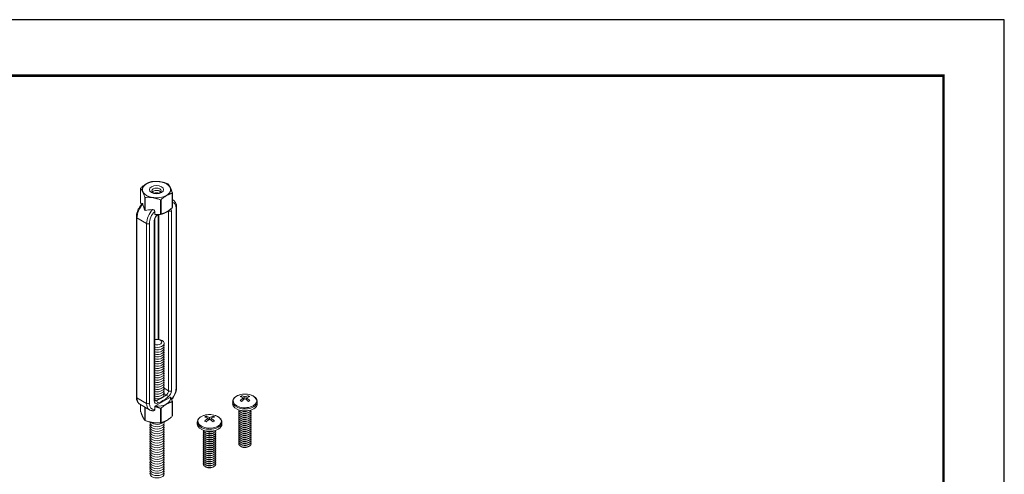
# Model space of a CAD drawing. Units: inches. Extents: x 3 to 195, y 3 to 12.
# Drawn here: x 59 to 65, y 9 to 12 of the extents above; entities that cross this region are included whole.
import ezdxf

# ---------------------------------------------------------------- set-up
doc = ezdxf.new("R2010")
doc.units = ezdxf.units.IN
doc.header["$MEASUREMENT"] = 0
doc.layers.get('0').update_dxf_attribs({"linetype": 'CONTINUOUS'})
doc.layers.get('Defpoints').update_dxf_attribs({"color": 9, "linetype": 'CONTINUOUS'})
doc.layers.add('DETAIL', color=1, linetype='CONTINUOUS')

# ---------------------------------------------------------------- blocks, each defined once
blk = doc.blocks.new('WEB00479')
at = {"layer": 'DETAIL', "linetype": 'Continuous', "lineweight": 0, "extrusion": (1.66533e-16, 0.816497, 0.57735)}
for p, q in [((5.0836, 5.9208), (5.0836, 5.828)), ((5.1097, 5.7806), (5.1097, 5.8646)), ((5.1123, 5.8631), (5.1123, 5.7791)), ((5.2098, 5.7551), (5.2098, 5.848)), ((5.2134, 5.8485), (5.2134, 5.7557)), ((5.2847, 5.7969), (5.2847, 5.8897)), ((5.2857, 5.8918), (5.2857, 5.7989)), ((5.2906, 5.8462), (5.2857, 5.8491)), ((5.3093, 5.7944), (5.3093, 4.6463)), ((5.3131, 4.6515), (5.3131, 5.7996)), ((5.0562, 5.7375), (5.0562, 4.5894)), ((5.06, 4.5842), (5.06, 5.7323)), ((5.1218, 5.6966), (5.06, 5.7323)), ((5.1732, 4.5708), (5.1732, 5.7189)), ((5.1733, 5.755), (5.1733, 5.7742)), ((5.1961, 4.9575), (5.1961, 5.7544)), ((5.1998, 4.957), (5.1998, 5.7545)), ((5.2617, 5.7773), (5.261, 5.7777)), ((5.2617, 5.7773), (5.2617, 4.6292)), ((5.2797, 4.6292), (5.2797, 5.7773)), ((5.1218, 5.6966), (5.1218, 4.5485)), ((5.1398, 4.5485), (5.1398, 5.6966)), ((5.1694, 5.7137), (5.1694, 4.5656)), ((5.1749, 4.5304), (5.2743, 4.5878)), ((5.2474, 4.6024), (5.2326, 4.611)), ((5.2617, 4.6292), (5.2337, 4.6454)), ((5.1218, 4.5485), (5.06, 4.5842)), ((5.1405, 4.5071), (5.0787, 4.5428)), ((5.0836, 4.4972), (5.0836, 4.5399)), ((5.1097, 4.5249), (5.1097, 4.441)), ((5.1123, 4.4394), (5.1123, 4.5234)), ((5.1837, 4.5656), (5.1732, 4.5716)), ((5.1733, 4.5094), (5.1733, 4.5286)), ((5.2847, 4.559), (5.2847, 4.4661)), ((5.2857, 4.4682), (5.2857, 4.561)), ((5.2098, 4.5172), (5.2098, 4.4244)), ((5.2134, 4.4249), (5.2134, 4.5178))]:
    blk.add_line(p, q, dxfattribs=at)
at = {"layer": 'DETAIL', "linetype": 'Continuous', "lineweight": 0, "extrusion": (2.77556e-16, 0.816497, 0.57735)}
for p, q in [((5.727, 4.5973), (5.727, 4.5892)), ((5.7491, 4.5891), (5.7491, 4.5783)), ((5.7712, 4.5892), (5.7712, 4.5973)), ((5.6706, 4.5461), (5.6706, 4.5585)), ((5.7398, 4.5718), (5.7398, 4.5837)), ((5.7584, 4.5718), (5.7584, 4.5837)), ((5.8277, 4.5461), (5.8277, 4.5585)), ((5.5013, 4.4669), (5.5013, 4.4589)), ((5.5454, 4.4589), (5.5454, 4.4669)), ((5.724, 4.4902), (5.7179, 4.4945)), ((5.724, 4.4775), (5.7179, 4.4818)), ((5.724, 4.4647), (5.7179, 4.4691)), ((5.724, 4.5029), (5.7235, 4.5033)), ((5.7742, 4.5029), (5.7748, 4.5033)), ((5.7742, 4.4902), (5.7803, 4.4945)), ((5.7742, 4.4775), (5.7803, 4.4818)), ((5.7742, 4.4647), (5.7803, 4.4691)), ((5.4448, 4.4158), (5.4448, 4.4282)), ((5.514, 4.4415), (5.514, 4.4533)), ((5.5233, 4.4587), (5.5233, 4.448)), ((5.5326, 4.4415), (5.5326, 4.4533)), ((5.6019, 4.4158), (5.6019, 4.4282)), ((5.724, 4.452), (5.7179, 4.4564)), ((5.724, 4.4393), (5.7179, 4.4436)), ((5.724, 4.4266), (5.7179, 4.4309)), ((5.724, 4.4138), (5.7179, 4.4182)), ((5.724, 4.4011), (5.7179, 4.4055)), ((5.7742, 4.452), (5.7803, 4.4564)), ((5.7742, 4.4393), (5.7803, 4.4436)), ((5.7742, 4.4266), (5.7803, 4.4309)), ((5.7742, 4.4138), (5.7803, 4.4182)), ((5.7742, 4.4011), (5.7803, 4.4055)), ((5.4982, 4.3598), (5.4921, 4.3642)), ((5.4982, 4.3471), (5.4921, 4.3515)), ((5.4982, 4.3344), (5.4921, 4.3387)), ((5.4982, 4.3726), (5.4977, 4.3729)), ((5.5485, 4.3726), (5.549, 4.3729)), ((5.5485, 4.3598), (5.5545, 4.3642)), ((5.5485, 4.3471), (5.5545, 4.3515)), ((5.5485, 4.3344), (5.5545, 4.3387)), ((5.724, 4.3884), (5.7179, 4.3927)), ((5.724, 4.3756), (5.7179, 4.38)), ((5.724, 4.3629), (5.7179, 4.3673)), ((5.724, 4.3502), (5.7179, 4.3546)), ((5.724, 4.3375), (5.7179, 4.3418)), ((5.7742, 4.3884), (5.7803, 4.3927)), ((5.7742, 4.3756), (5.7803, 4.38)), ((5.7742, 4.3629), (5.7803, 4.3673)), ((5.7742, 4.3502), (5.7803, 4.3546)), ((5.7742, 4.3375), (5.7803, 4.3418)), ((5.4982, 4.3216), (5.4921, 4.326)), ((5.4982, 4.3089), (5.4921, 4.3133)), ((5.4982, 4.2962), (5.4921, 4.3006)), ((5.4982, 4.2835), (5.4921, 4.2878)), ((5.4982, 4.2707), (5.4921, 4.2751)), ((5.5485, 4.3216), (5.5545, 4.326)), ((5.5485, 4.3089), (5.5545, 4.3133)), ((5.5485, 4.2962), (5.5545, 4.3006)), ((5.5485, 4.2835), (5.5545, 4.2878)), ((5.5485, 4.2707), (5.5545, 4.2751)), ((5.724, 4.3247), (5.7179, 4.3291)), ((5.724, 4.312), (5.7179, 4.3164)), ((5.724, 4.2993), (5.7179, 4.3036)), ((5.724, 4.2866), (5.7179, 4.2909)), ((5.724, 4.2738), (5.7179, 4.2782)), ((5.7742, 4.3247), (5.7803, 4.3291)), ((5.7742, 4.312), (5.7803, 4.3164)), ((5.7742, 4.2993), (5.7803, 4.3036)), ((5.7742, 4.2866), (5.7803, 4.2909)), ((5.7742, 4.2738), (5.7803, 4.2782)), ((5.4982, 4.258), (5.4921, 4.2624)), ((5.4982, 4.2453), (5.4921, 4.2497)), ((5.4982, 4.2326), (5.4921, 4.2369)), ((5.4982, 4.2198), (5.4921, 4.2242)), ((5.4982, 4.2071), (5.4921, 4.2115)), ((5.5485, 4.258), (5.5545, 4.2624)), ((5.5485, 4.2453), (5.5545, 4.2497)), ((5.5485, 4.2326), (5.5545, 4.2369)), ((5.5485, 4.2198), (5.5545, 4.2242)), ((5.5485, 4.2071), (5.5545, 4.2115)), ((5.4982, 4.1944), (5.4921, 4.1987)), ((5.4982, 4.1817), (5.4921, 4.186)), ((5.4982, 4.1689), (5.4921, 4.1733)), ((5.4982, 4.1562), (5.4921, 4.1606)), ((5.4982, 4.1435), (5.4921, 4.1478)), ((5.5485, 4.1944), (5.5545, 4.1987)), ((5.5485, 4.1817), (5.5545, 4.186)), ((5.5485, 4.1689), (5.5545, 4.1733)), ((5.5485, 4.1562), (5.5545, 4.1606)), ((5.5485, 4.1435), (5.5545, 4.1478))]:
    blk.add_line(p, q, dxfattribs=at)
at = {"layer": 'DETAIL', "linetype": 'Continuous', "lineweight": 0}
for centre in [(5.7491, 4.4794), (5.5233, 4.3491)]:
    blk.add_arc(centre, 0.128, 82.83322, 97.16678, dxfattribs=at)
for centre, major_axis, ratio, start_param, end_param in [((5.1846, 5.9129), (0.0902, 0), 0.57735, -2.356194, 3.926991), ((5.1846, 5.9063), (-0.1041, 0), 0.57735, -0.279579, -0.244025), ((5.1846, 5.9063), (-0.1041, 0), 0.57735, -1.326771, -1.291218), ((5.1846, 5.9063), (-0.1041, 0), 0.57735, -2.373964, -2.338425), ((5.1846, 5.9063), (0.1041, 0), 0.57735, -2.373964, -2.338425), ((5.1846, 5.9063), (0.1041, 0), 0.57735, -1.326771, -1.291218), ((5.1846, 5.9063), (0.1041, 0), 0.57735, -0.279579, -0.244025), ((5.2454, 5.768), (0.0452, 0.0782), 0.57735, 0, 0.104106), ((5.0777, 5.7958), (-0.0394, 0.1246), 0.201907, -1.756499, -1.432696), ((5.2318, 5.7068), (-0.174, 0.0326), 0.410753, -1.064019, -0.740215), ((5.1857, 5.7335), (-0.0452, -0.0782), 0.57735, -1.926159, -0.785398), ((5.2544, 5.7628), (0.0179, 0.0309), 0.57735, -0.785398, -0.275109), ((5.1846, 5.8135), (0.1041, 0), 0.57735, -0.279579, -0.244025), ((5.3003, 5.7996), (0.0128, 0), 0.57735, -0.785398, 0), ((5.1947, 5.7282), (-0.0179, -0.0309), 0.57735, -2.17576, -0.785398), ((5.1604, 5.7189), (0.0128, 0), 0.57735, -0.785398, 0), ((5.1825, 5.7606), (0.0075, -0.0103), 0.501433, 0, 0.617779), ((5.1846, 5.8135), (0.1041, 0), 0.57735, -1.326771, -1.291218), ((5.2707, 5.7825), (0.0128, 0), 0.57735, -2.356194, -0.785398), ((5.1885, 4.9315), (-0.0455, 0), 0.57735, -2.356194, -1.226458), ((5.1885, 4.939), (-0.0298, 0), 0.57735, -2.356194, -1.028048), ((5.1885, 4.939), (0.0298, 0), 0.57735, -2.113545, 0.785398), ((5.1885, 4.9315), (0.0455, 0), 0.57735, -1.915134, 0.785398), ((5.1885, 4.9167), (0.0455, 0), 0.57735, -1.915134, 0.286757), ((5.1885, 4.9018), (0.0455, 0), 0.57735, -1.915134, 0.286757), ((5.1885, 4.8869), (0.0455, 0), 0.57735, -1.915134, 0.286757), ((5.1885, 4.872), (0.0455, 0), 0.57735, -1.915134, 0.286757), ((5.1885, 4.8572), (0.0455, 0), 0.57735, -1.915134, 0.286757), ((5.1885, 4.8423), (0.0455, 0), 0.57735, -1.915134, 0.286757), ((5.1885, 4.8274), (0.0455, 0), 0.57735, -1.915134, 0.286757), ((5.1885, 4.8125), (0.0455, 0), 0.57735, -1.915134, 0.286757), ((5.1885, 4.7977), (0.0455, 0), 0.57735, -1.915134, 0.286757), ((5.1885, 4.7828), (0.0455, 0), 0.57735, -1.915134, 0.286757), ((5.1885, 4.7679), (0.0455, 0), 0.57735, -1.915134, 0.286757), ((5.1885, 4.7531), (0.0455, 0), 0.57735, -1.915134, 0.286757), ((5.1885, 4.7382), (0.0455, 0), 0.57735, -1.915134, 0.286757), ((5.1885, 4.7233), (0.0455, 0), 0.57735, -1.915134, 0.286757), ((5.1885, 4.7084), (0.0455, 0), 0.57735, -1.915134, 0.286757), ((5.1885, 4.6936), (0.0455, 0), 0.57735, -1.915134, 0.286757), ((5.1885, 4.6787), (0.0455, 0), 0.57735, -1.915134, 0.286757), ((5.1885, 4.6638), (0.0455, 0), 0.57735, -1.915134, 0.286757), ((5.1885, 4.6489), (0.0455, 0), 0.57735, -1.915134, 0.286757), ((5.3003, 4.6515), (0.0128, 0), 0.57735, -0.785398, 0), ((5.1885, 4.6341), (0.0455, 0), 0.57735, -1.915134, 0.286757), ((5.1885, 4.6192), (0.0455, 0), 0.57735, -1.915134, 0.286757), ((5.1885, 4.6043), (0.0455, 0), 0.57735, -1.915134, 0.286757), ((5.2246, 4.874), (0.1885, 0.3266), 0.57735, -2.480312, -2.232077), ((5.2486, 4.5927), (-0.0075, 0.0103), 0.501433, -2.411008, -0.840211), ((5.2544, 4.6147), (0.0179, 0.0309), 0.57735, -2.232077, -0.785398), ((5.2707, 4.6344), (0.0128, 0), 0.57735, -2.356194, -0.785398), ((5.7491, 4.5641), (0.0751, 0), 0.57735, 1.785236, 5.497787), ((5.7224, 4.4949), (-0.0612, -0.1059), 0.57735, 3.873171, 3.98081), ((5.7445, 4.4767), (0.0639, -0.1107), 0.57735, 2.407683, 2.656158), ((5.7538, 4.4821), (-0.0639, 0.1107), 0.57735, 5.549276, 5.797751), ((5.7445, 4.4821), (0.0639, 0.1107), 0.57735, 0.485435, 0.733909), ((5.7538, 4.4767), (0.0639, 0.1107), 0.57735, 0.485435, 0.733909), ((5.7491, 4.5641), (0.0751, 0), 0.57735, 5.497787, 7.639541), ((5.7758, 4.4949), (-0.0612, 0.1059), 0.57735, 5.443968, 5.551607), ((5.1857, 4.5854), (-0.0452, -0.0782), 0.57735, -0.785398, 0), ((5.1604, 4.5708), (0.0128, 0), 0.57735, -0.785398, 0), ((5.1947, 4.5801), (-0.0179, -0.0309), 0.57735, -0.785398, 0.66128), ((5.1825, 4.5546), (-0.0051, 0.0117), 0.644384, -2.285938, -0.715141), ((5.1846, 4.5755), (0.1041, 0), 0.57735, -0.279579, -0.244025), ((5.7491, 4.5585), (0.0786, 0), 0.57735, 3.141593, 5.497787), ((5.7491, 4.5461), (0.0786, 0), 0.57735, 3.141593, 5.497787), ((5.7445, 4.4821), (0.0639, 0.1107), 0.57735, 0.836887, 1.085362), ((5.7224, 4.464), (0.0612, -0.1059), 0.57735, 2.302375, 2.410014), ((5.7538, 4.4767), (0.0639, 0.1107), 0.57735, 0.836887, 1.085362), ((5.7538, 4.6295), (0.0402, -0.0696), 0.57735, 5.249505, 5.273941), ((5.7445, 4.4767), (0.0639, -0.1107), 0.57735, 2.056231, 2.304706), ((5.7445, 4.6295), (-0.0402, -0.0696), 0.57735, 1.009245, 1.033681), ((5.7538, 4.4821), (-0.0639, 0.1107), 0.57735, 5.197824, 5.446298), ((5.7758, 4.464), (0.0612, 0.1059), 0.57735, 0.731579, 0.839218), ((5.7491, 4.5585), (0.0786, 0), 0.57735, 5.497787, 6.283185), ((5.7491, 4.5461), (0.0786, 0), 0.57735, 5.497787, 6.283185), ((5.1846, 4.5755), (0.1041, 0), 0.57735, -1.326771, -1.291218), ((5.1846, 4.4827), (0.1041, 0), 0.57735, -0.279579, -0.244025), ((5.5233, 4.4338), (0.0751, 0), 0.57735, 1.785236, 5.497787), ((5.4966, 4.3645), (-0.0612, -0.1059), 0.57735, 3.873171, 3.98081), ((5.5187, 4.3464), (0.0639, -0.1107), 0.57735, 2.407683, 2.656158), ((5.528, 4.3518), (-0.0639, 0.1107), 0.57735, 5.549276, 5.797751), ((5.5187, 4.3518), (0.0639, 0.1107), 0.57735, 0.485435, 0.733909), ((5.528, 4.3464), (0.0639, 0.1107), 0.57735, 0.485435, 0.733909), ((5.5233, 4.4338), (0.0751, 0), 0.57735, 5.497787, 7.639541), ((5.55, 4.3645), (-0.0612, 0.1059), 0.57735, 5.443968, 5.551607), ((5.7491, 4.4962), (-0.0399, 0), 0.57735, 6.003414, 7.068583), ((5.7491, 4.4835), (-0.0399, 0), 0.57735, 6.003414, 7.068583), ((5.7491, 4.4708), (-0.0399, 0), 0.57735, 6.003414, 7.068583), ((5.7491, 4.458), (-0.0399, 0), 0.57735, 6.003414, 7.068583), ((5.7491, 4.5089), (-0.0399, 0), 0.57735, 0.0824, 0.785398), ((5.7491, 4.5089), (-0.0399, 0), 0.57735, 0.785398, 3.059192), ((5.7491, 4.4962), (-0.0399, 0), 0.57735, 0.785398, 3.421364), ((5.7491, 4.4835), (-0.0399, 0), 0.57735, 0.785398, 3.421364), ((5.7491, 4.4708), (-0.0399, 0), 0.57735, 0.785398, 3.421364), ((5.7491, 4.458), (-0.0399, 0), 0.57735, 0.785398, 3.421364), ((5.7491, 4.5145), (-0.0322, 0), 0.57735, 0.674134, 0.785398), ((5.7491, 4.5018), (-0.0322, 0), 0.57735, 0.674134, 0.785398), ((5.7491, 4.4891), (-0.0322, 0), 0.57735, 0.674134, 0.785398), ((5.7491, 4.4763), (-0.0322, 0), 0.57735, 0.674134, 0.785398), ((5.7491, 4.5217), (-0.0399, 0), 0.57735, 0.962999, 2.178594), ((5.7491, 4.5145), (-0.0322, 0), 0.57735, 0.785398, 2.467458), ((5.7491, 4.5018), (-0.0322, 0), 0.57735, 0.785398, 2.467458), ((5.7491, 4.4891), (-0.0322, 0), 0.57735, 0.785398, 2.467458), ((5.7491, 4.4763), (-0.0322, 0), 0.57735, 0.785398, 2.467458), ((5.1846, 4.4827), (0.1041, 0), 0.57735, -2.373964, -2.338425), ((5.1885, 4.411), (-0.0455, 0), 0.57735, -0.286757, 3.428349), ((5.1885, 4.3961), (-0.0455, 0), 0.57735, -0.286757, 3.428349), ((5.1885, 4.4258), (-0.0455, 0), 0.57735, -0.133529, 3.355936), ((5.1885, 4.4407), (0.0455, 0), 0.57735, -2.641974, -0.404361), ((5.1846, 4.4827), (0.1041, 0), 0.57735, -1.326771, -1.291218), ((5.5233, 4.4282), (0.0786, 0), 0.57735, 3.141593, 5.497787), ((5.5233, 4.4158), (0.0786, 0), 0.57735, 3.141593, 5.497787), ((5.5187, 4.3518), (0.0639, 0.1107), 0.57735, 0.836887, 1.085362), ((5.4966, 4.3336), (0.0612, -0.1059), 0.57735, 2.302375, 2.410014), ((5.528, 4.3464), (0.0639, 0.1107), 0.57735, 0.836887, 1.085362), ((5.528, 4.4992), (0.0402, -0.0696), 0.57735, 5.249505, 5.273941), ((5.5187, 4.3464), (0.0639, -0.1107), 0.57735, 2.056231, 2.304706), ((5.5187, 4.4992), (-0.0402, -0.0696), 0.57735, 1.009245, 1.033681), ((5.528, 4.3518), (-0.0639, 0.1107), 0.57735, 5.197824, 5.446298), ((5.55, 4.3336), (0.0612, 0.1059), 0.57735, 0.731579, 0.839218), ((5.5233, 4.4282), (0.0786, 0), 0.57735, 5.497787, 6.283185), ((5.5233, 4.4158), (0.0786, 0), 0.57735, 5.497787, 6.283185), ((5.7491, 4.4453), (-0.0399, 0), 0.57735, 6.003414, 7.068583), ((5.7491, 4.4326), (-0.0399, 0), 0.57735, 6.003414, 7.068583), ((5.7491, 4.4198), (-0.0399, 0), 0.57735, 6.003414, 7.068583), ((5.7491, 4.4071), (-0.0399, 0), 0.57735, 6.003414, 7.068583), ((5.7491, 4.3944), (-0.0399, 0), 0.57735, 6.003414, 7.068583), ((5.7491, 4.4453), (-0.0399, 0), 0.57735, 0.785398, 3.421364), ((5.7491, 4.4326), (-0.0399, 0), 0.57735, 0.785398, 3.421364), ((5.7491, 4.4198), (-0.0399, 0), 0.57735, 0.785398, 3.421364), ((5.7491, 4.4071), (-0.0399, 0), 0.57735, 0.785398, 3.421364), ((5.7491, 4.3944), (-0.0399, 0), 0.57735, 0.785398, 3.421364), ((5.7491, 4.4636), (-0.0322, 0), 0.57735, 0.674134, 0.785398), ((5.7491, 4.4509), (-0.0322, 0), 0.57735, 0.674134, 0.785398), ((5.7491, 4.4381), (-0.0322, 0), 0.57735, 0.674134, 0.785398), ((5.7491, 4.4254), (-0.0322, 0), 0.57735, 0.674134, 0.785398), ((5.7491, 4.4127), (-0.0322, 0), 0.57735, 0.674134, 0.785398), ((5.7491, 4.4636), (-0.0322, 0), 0.57735, 0.785398, 2.467458), ((5.7491, 4.4509), (-0.0322, 0), 0.57735, 0.785398, 2.467458), ((5.7491, 4.4381), (-0.0322, 0), 0.57735, 0.785398, 2.467458), ((5.7491, 4.4254), (-0.0322, 0), 0.57735, 0.785398, 2.467458), ((5.7491, 4.4127), (-0.0322, 0), 0.57735, 0.785398, 2.467458), ((5.1885, 4.3812), (-0.0455, 0), 0.57735, -0.286757, 3.428349), ((5.1885, 4.3663), (-0.0455, 0), 0.57735, -0.286757, 3.428349), ((5.1885, 4.3515), (-0.0455, 0), 0.57735, -0.286757, 3.428349), ((5.1885, 4.3366), (-0.0455, 0), 0.57735, -0.286757, 3.428349), ((5.5233, 4.3658), (-0.0399, 0), 0.57735, 6.003414, 7.068583), ((5.5233, 4.3531), (-0.0399, 0), 0.57735, 6.003414, 7.068583), ((5.5233, 4.3404), (-0.0399, 0), 0.57735, 6.003414, 7.068583), ((5.5233, 4.3277), (-0.0399, 0), 0.57735, 6.003414, 7.068583), ((5.5233, 4.3786), (-0.0399, 0), 0.57735, 0.0824, 0.785398), ((5.5233, 4.3786), (-0.0399, 0), 0.57735, 0.785398, 3.059192), ((5.5233, 4.3658), (-0.0399, 0), 0.57735, 0.785398, 3.421364), ((5.5233, 4.3531), (-0.0399, 0), 0.57735, 0.785398, 3.421364), ((5.5233, 4.3404), (-0.0399, 0), 0.57735, 0.785398, 3.421364), ((5.5233, 4.3277), (-0.0399, 0), 0.57735, 0.785398, 3.421364), ((5.5233, 4.3842), (-0.0322, 0), 0.57735, 0.674134, 0.785398), ((5.5233, 4.3714), (-0.0322, 0), 0.57735, 0.674134, 0.785398), ((5.5233, 4.3587), (-0.0322, 0), 0.57735, 0.674134, 0.785398), ((5.5233, 4.346), (-0.0322, 0), 0.57735, 0.674134, 0.785398), ((5.5233, 4.3913), (-0.0399, 0), 0.57735, 0.962999, 2.178594), ((5.5233, 4.3842), (-0.0322, 0), 0.57735, 0.785398, 2.467458), ((5.5233, 4.3714), (-0.0322, 0), 0.57735, 0.785398, 2.467458), ((5.5233, 4.3587), (-0.0322, 0), 0.57735, 0.785398, 2.467458), ((5.5233, 4.346), (-0.0322, 0), 0.57735, 0.785398, 2.467458), ((5.7491, 4.3817), (-0.0399, 0), 0.57735, 6.003414, 7.068583), ((5.7491, 4.3689), (-0.0399, 0), 0.57735, 6.003414, 7.068583), ((5.7491, 4.3562), (-0.0399, 0), 0.57735, 6.003414, 7.068583), ((5.7491, 4.3435), (-0.0399, 0), 0.57735, 6.003414, 7.068583), ((5.7491, 4.3308), (-0.0399, 0), 0.57735, 6.003414, 7.068583), ((5.7491, 4.3817), (-0.0399, 0), 0.57735, 0.785398, 3.421364), ((5.7491, 4.3689), (-0.0399, 0), 0.57735, 0.785398, 3.421364), ((5.7491, 4.3562), (-0.0399, 0), 0.57735, 0.785398, 3.421364), ((5.7491, 4.3435), (-0.0399, 0), 0.57735, 0.785398, 3.421364), ((5.7491, 4.3308), (-0.0399, 0), 0.57735, 0.785398, 3.421364), ((5.7491, 4.4), (-0.0322, 0), 0.57735, 0.674134, 0.785398), ((5.7491, 4.3872), (-0.0322, 0), 0.57735, 0.674134, 0.785398), ((5.7491, 4.3745), (-0.0322, 0), 0.57735, 0.674134, 0.785398), ((5.7491, 4.3618), (-0.0322, 0), 0.57735, 0.674134, 0.785398), ((5.7491, 4.3491), (-0.0322, 0), 0.57735, 0.674134, 0.785398), ((5.7491, 4.4), (-0.0322, 0), 0.57735, 0.785398, 2.467458), ((5.7491, 4.3872), (-0.0322, 0), 0.57735, 0.785398, 2.467458), ((5.7491, 4.3745), (-0.0322, 0), 0.57735, 0.785398, 2.467458), ((5.7491, 4.3618), (-0.0322, 0), 0.57735, 0.785398, 2.467458), ((5.7491, 4.3491), (-0.0322, 0), 0.57735, 0.785398, 2.467458), ((5.1885, 4.3217), (-0.0455, 0), 0.57735, -0.286757, 3.428349), ((5.1885, 4.3069), (-0.0455, 0), 0.57735, -0.286757, 3.428349), ((5.1885, 4.292), (-0.0455, 0), 0.57735, -0.286757, 3.428349), ((5.1885, 4.2771), (-0.0455, 0), 0.57735, -0.286757, 3.428349), ((5.5233, 4.3149), (-0.0399, 0), 0.57735, 6.003414, 7.068583), ((5.5233, 4.3022), (-0.0399, 0), 0.57735, 6.003414, 7.068583), ((5.5233, 4.2895), (-0.0399, 0), 0.57735, 6.003414, 7.068583), ((5.5233, 4.2768), (-0.0399, 0), 0.57735, 6.003414, 7.068583), ((5.5233, 4.3149), (-0.0399, 0), 0.57735, 0.785398, 3.421364), ((5.5233, 4.3022), (-0.0399, 0), 0.57735, 0.785398, 3.421364), ((5.5233, 4.2895), (-0.0399, 0), 0.57735, 0.785398, 3.421364), ((5.5233, 4.2768), (-0.0399, 0), 0.57735, 0.785398, 3.421364), ((5.5233, 4.3332), (-0.0322, 0), 0.57735, 0.674134, 0.785398), ((5.5233, 4.3205), (-0.0322, 0), 0.57735, 0.674134, 0.785398), ((5.5233, 4.3078), (-0.0322, 0), 0.57735, 0.674134, 0.785398), ((5.5233, 4.2951), (-0.0322, 0), 0.57735, 0.674134, 0.785398), ((5.5233, 4.2823), (-0.0322, 0), 0.57735, 0.674134, 0.785398), ((5.5233, 4.3332), (-0.0322, 0), 0.57735, 0.785398, 2.467458), ((5.5233, 4.3205), (-0.0322, 0), 0.57735, 0.785398, 2.467458), ((5.5233, 4.3078), (-0.0322, 0), 0.57735, 0.785398, 2.467458), ((5.5233, 4.2951), (-0.0322, 0), 0.57735, 0.785398, 2.467458), ((5.5233, 4.2823), (-0.0322, 0), 0.57735, 0.785398, 2.467458), ((5.7491, 4.318), (-0.0399, 0), 0.57735, 6.003414, 7.068583), ((5.7491, 4.3053), (-0.0399, 0), 0.57735, 6.003414, 7.068583), ((5.7491, 4.2926), (-0.0399, 0), 0.57735, 6.003414, 7.068583), ((5.7491, 4.318), (-0.0399, 0), 0.57735, 0.785398, 3.421364), ((5.7491, 4.3053), (-0.0399, 0), 0.57735, 0.785398, 3.421364), ((5.7491, 4.2926), (-0.0399, 0), 0.57735, 0.785398, 3.421364), ((5.7491, 4.3363), (-0.0322, 0), 0.57735, 0.674134, 0.785398), ((5.7491, 4.3236), (-0.0322, 0), 0.57735, 0.674134, 0.785398), ((5.7491, 4.3109), (-0.0322, 0), 0.57735, 0.674134, 0.785398), ((5.7491, 4.2982), (-0.0322, 0), 0.57735, 0.674134, 0.785398), ((5.7491, 4.2854), (-0.0322, 0), 0.57735, 0.674134, 0.785398), ((5.7491, 4.3363), (-0.0322, 0), 0.57735, 0.785398, 2.467458), ((5.7491, 4.3236), (-0.0322, 0), 0.57735, 0.785398, 2.467458), ((5.7491, 4.3109), (-0.0322, 0), 0.57735, 0.785398, 2.467458), ((5.7491, 4.2982), (-0.0322, 0), 0.57735, 0.785398, 2.467458), ((5.7491, 4.2854), (-0.0322, 0), 0.57735, 0.785398, 2.467458), ((5.1885, 4.2622), (-0.0455, 0), 0.57735, -0.286757, 3.428349), ((5.1885, 4.2474), (-0.0455, 0), 0.57735, -0.286757, 3.428349), ((5.1885, 4.2325), (-0.0455, 0), 0.57735, -0.286757, 3.428349), ((5.1885, 4.2176), (-0.0455, 0), 0.57735, -0.286757, 3.428349), ((5.1885, 4.2027), (-0.0455, 0), 0.57735, -0.286757, 3.428349), ((5.5233, 4.264), (-0.0399, 0), 0.57735, 6.003414, 7.068583), ((5.5233, 4.2513), (-0.0399, 0), 0.57735, 6.003414, 7.068583), ((5.5233, 4.2386), (-0.0399, 0), 0.57735, 6.003414, 7.068583), ((5.5233, 4.2259), (-0.0399, 0), 0.57735, 6.003414, 7.068583), ((5.5233, 4.2131), (-0.0399, 0), 0.57735, 6.003414, 7.068583), ((5.5233, 4.264), (-0.0399, 0), 0.57735, 0.785398, 3.421364), ((5.5233, 4.2513), (-0.0399, 0), 0.57735, 0.785398, 3.421364), ((5.5233, 4.2386), (-0.0399, 0), 0.57735, 0.785398, 3.421364), ((5.5233, 4.2259), (-0.0399, 0), 0.57735, 0.785398, 3.421364), ((5.5233, 4.2131), (-0.0399, 0), 0.57735, 0.785398, 3.421364), ((5.5233, 4.2696), (-0.0322, 0), 0.57735, 0.674134, 0.785398), ((5.5233, 4.2569), (-0.0322, 0), 0.57735, 0.674134, 0.785398), ((5.5233, 4.2442), (-0.0322, 0), 0.57735, 0.674134, 0.785398), ((5.5233, 4.2314), (-0.0322, 0), 0.57735, 0.674134, 0.785398), ((5.5233, 4.2696), (-0.0322, 0), 0.57735, 0.785398, 2.467458), ((5.5233, 4.2569), (-0.0322, 0), 0.57735, 0.785398, 2.467458), ((5.5233, 4.2442), (-0.0322, 0), 0.57735, 0.785398, 2.467458), ((5.5233, 4.2314), (-0.0322, 0), 0.57735, 0.785398, 2.467458), ((5.1885, 4.1879), (-0.0455, 0), 0.57735, -0.286757, 3.428349), ((5.1885, 4.173), (-0.0455, 0), 0.57735, -0.286757, 3.428349), ((5.1885, 4.1581), (-0.0455, 0), 0.57735, -0.286757, 3.428349), ((5.1885, 4.1432), (-0.0455, 0), 0.57735, -0.286757, 3.428349), ((5.5233, 4.2004), (-0.0399, 0), 0.57735, 6.003414, 7.068583), ((5.5233, 4.1877), (-0.0399, 0), 0.57735, 6.003414, 7.068583), ((5.5233, 4.1749), (-0.0399, 0), 0.57735, 6.003414, 7.068583), ((5.5233, 4.1622), (-0.0399, 0), 0.57735, 6.003414, 7.068583), ((5.5233, 4.2004), (-0.0399, 0), 0.57735, 0.785398, 3.421364), ((5.5233, 4.1877), (-0.0399, 0), 0.57735, 0.785398, 3.421364), ((5.5233, 4.1749), (-0.0399, 0), 0.57735, 0.785398, 3.421364), ((5.5233, 4.1622), (-0.0399, 0), 0.57735, 0.785398, 3.421364), ((5.5233, 4.2187), (-0.0322, 0), 0.57735, 0.674134, 0.785398), ((5.5233, 4.206), (-0.0322, 0), 0.57735, 0.674134, 0.785398), ((5.5233, 4.1932), (-0.0322, 0), 0.57735, 0.674134, 0.785398), ((5.5233, 4.1805), (-0.0322, 0), 0.57735, 0.674134, 0.785398), ((5.5233, 4.1678), (-0.0322, 0), 0.57735, 0.674134, 0.785398), ((5.5233, 4.2187), (-0.0322, 0), 0.57735, 0.785398, 2.467458), ((5.5233, 4.206), (-0.0322, 0), 0.57735, 0.785398, 2.467458), ((5.5233, 4.1932), (-0.0322, 0), 0.57735, 0.785398, 2.467458), ((5.5233, 4.1805), (-0.0322, 0), 0.57735, 0.785398, 2.467458), ((5.5233, 4.1678), (-0.0322, 0), 0.57735, 0.785398, 2.467458), ((5.1885, 4.1284), (-0.0455, 0), 0.57735, -0.286757, 3.428349), ((5.1885, 4.1135), (-0.0455, 0), 0.57735, -0.286757, 3.428349), ((5.1885, 4.0986), (-0.0455, 0), 0.57735, -0.286757, 3.428349), ((5.5233, 4.1551), (-0.0322, 0), 0.57735, 0.674134, 0.785398), ((5.5233, 4.1551), (-0.0322, 0), 0.57735, 0.785398, 2.467458)]:
    blk.add_ellipse(centre, major_axis=major_axis, ratio=ratio, start_param=start_param, end_param=end_param, dxfattribs=at)
at = {"layer": 'DETAIL', "linetype": 'Continuous', "lineweight": 0, "extrusion": (-5.81485e-17, 5.55112e-17, -1)}
blk.add_ellipse((5.1846, 5.9129), major_axis=(0.0455, 0), ratio=0.57735, start_param=-2.356194, end_param=3.926991, dxfattribs=at)
at = {"layer": 'DETAIL', "linetype": 'Continuous', "lineweight": 0, "extrusion": (-2.02499e-17, 3.13111e-30, -1)}
blk.add_ellipse((5.1846, 5.9054), major_axis=(0.0298, 0), ratio=0.57735, start_param=-2.356194, end_param=3.926991, dxfattribs=at)
at = {"layer": 'DETAIL', "linetype": 'Continuous', "lineweight": 0, "extrusion": (-5.12431e-17, -1.11022e-16, -1)}
blk.add_ellipse((5.1846, 5.8906), major_axis=(0.0298, 0), ratio=0.57735, start_param=-2.356194, end_param=-0.447544, dxfattribs=at)
at = {"layer": 'DETAIL', "linetype": 'Continuous', "lineweight": 0, "extrusion": (-5.14995e-17, 9.24378e-30, -1)}
blk.add_ellipse((5.1846, 5.8906), major_axis=(0.0298, 0), ratio=0.57735, start_param=-2.694049, end_param=-2.356194, dxfattribs=at)
at = {"layer": 'DETAIL', "linetype": 'Continuous', "lineweight": 0, "extrusion": (-8.17967e-17, 1.66533e-16, -1)}
blk.add_ellipse((5.1846, 5.8757), major_axis=(0.0298, 0), ratio=0.57735, start_param=-2.095435, end_param=-1.046158, dxfattribs=at)
at = {"layer": 'DETAIL', "linetype": 'Continuous', "lineweight": 0, "extrusion": (-3.45681e-16, 4.55974e-16, -1)}
blk.add_ellipse((5.1238, 5.7691), major_axis=(0.0452, 0.0782), ratio=0.57735, start_param=-2.356194, end_param=-1.215434, dxfattribs=at)
at = {"layer": 'DETAIL', "linetype": 'Continuous', "lineweight": 0, "extrusion": (-2.64407e-16, 1.52656e-16, -1)}
blk.add_ellipse((5.2454, 5.768), major_axis=(-0.0115, -0.0199), ratio=0.57735, start_param=-2.404619, end_param=-2.356194, dxfattribs=at)
at = {"layer": 'DETAIL', "linetype": 'Continuous', "lineweight": 0, "extrusion": (-1.97741e-16, 4.34659e-16, -1)}
blk.add_ellipse((5.2544, 5.7628), major_axis=(0.0388, 0.0672), ratio=0.57735, start_param=-0.180151, end_param=0.785398, dxfattribs=at)
at = {"layer": 'DETAIL', "linetype": 'Continuous', "lineweight": 0, "extrusion": (-1.11022e-16, 8.93317e-33, -1)}
blk.add_ellipse((5.069, 5.7375), major_axis=(-0.0128, 0), ratio=0.57735, start_param=-0.785398, end_param=0, dxfattribs=at)
at = {"layer": 'DETAIL', "linetype": 'Continuous', "lineweight": 0, "extrusion": (-2.7357e-16, 4.14341e-16, -1)}
blk.add_ellipse((5.1947, 5.7282), major_axis=(0.0388, 0.0672), ratio=0.57735, start_param=-2.356194, end_param=-1.186615, dxfattribs=at)
at = {"layer": 'DETAIL', "linetype": 'Continuous', "lineweight": 0, "extrusion": (-4.04099e-17, 7.23757e-30, -1)}
blk.add_ellipse((5.1308, 5.7018), major_axis=(-0.0128, 0), ratio=0.57735, start_param=-2.356194, end_param=-0.785398, dxfattribs=at)
at = {"layer": 'DETAIL', "linetype": 'Continuous', "lineweight": 0, "extrusion": (4.36403e-17, 1.11022e-16, -1)}
blk.add_ellipse((5.069, 4.5894), major_axis=(-0.0128, 0), ratio=0.57735, start_param=-0.785398, end_param=0, dxfattribs=at)
at = {"layer": 'DETAIL', "linetype": 'Continuous', "lineweight": 0, "extrusion": (-5.14645e-17, -5.55112e-17, -1)}
blk.add_ellipse((5.1846, 4.5821), major_axis=(0.0902, 0), ratio=0.57735, start_param=-0.108648, end_param=1.679444, dxfattribs=at)
at = {"layer": 'DETAIL', "linetype": 'Continuous', "lineweight": 0, "extrusion": (9.07038e-17, 2.68126e-16, -1)}
blk.add_ellipse((5.2156, 4.8792), major_axis=(-0.1822, -0.3155), ratio=0.57735, start_param=-0.909516, end_param=-0.66128, dxfattribs=at)
at = {"layer": 'DETAIL', "linetype": 'Continuous', "lineweight": 0, "extrusion": (-1.73704e-16, 4.20782e-16, -1)}
blk.add_ellipse((5.2454, 4.6199), major_axis=(-0.0115, -0.0199), ratio=0.57735, start_param=-2.356194, end_param=-0.909516, dxfattribs=at)
at = {"layer": 'DETAIL', "linetype": 'Continuous', "lineweight": 0, "extrusion": (-2.5697e-16, 2.76559e-16, -1)}
blk.add_ellipse((5.2544, 4.6147), major_axis=(-0.0388, -0.0672), ratio=0.57735, start_param=-2.356194, end_param=-1.290772, dxfattribs=at)
at = {"layer": 'DETAIL', "linetype": 'Continuous', "lineweight": 0, "extrusion": (-6.09555e-17, 2.27489e-16, -1)}
blk.add_ellipse((5.1238, 4.621), major_axis=(-0.0452, -0.0782), ratio=0.57735, start_param=0, end_param=0.785398, dxfattribs=at)
at = {"layer": 'DETAIL', "linetype": 'Continuous', "lineweight": 0, "extrusion": (8.23254e-19, 1.35159e-31, -1)}
blk.add_ellipse((5.1308, 4.5537), major_axis=(-0.0128, 0), ratio=0.57735, start_param=-2.356194, end_param=-0.785398, dxfattribs=at)
at = {"layer": 'DETAIL', "linetype": 'Continuous', "lineweight": 0, "extrusion": (-2.4037e-16, 1.38778e-16, -1)}
blk.add_ellipse((5.1947, 4.5801), major_axis=(-0.0388, -0.0672), ratio=0.57735, start_param=-0.384181, end_param=0.785398, dxfattribs=at)
at = {"layer": 'DETAIL', "linetype": 'Continuous', "lineweight": 0, "extrusion": (-1.88578e-16, 1.72974e-16, -1)}
blk.add_ellipse((5.1857, 4.5854), major_axis=(-0.0115, -0.0199), ratio=0.57735, start_param=-0.66128, end_param=-0.007897, dxfattribs=at)
at = {"layer": 'DETAIL', "linetype": 'Continuous', "lineweight": 0}
for points, weights in [([(5.1097, 5.8646), (5.0967, 5.9042), (5.0836, 5.9208)], [1, 1.14315201626, 1]), ([(5.0846, 5.9229), (5.1202, 5.955), (5.1559, 5.9641)], [1, 1.14314746602, 1]), ([(5.1595, 5.9646), (5.2082, 5.9686), (5.2569, 5.9496)], [1, 1.14315201626, 1]), ([(5.2596, 5.9481), (5.2726, 5.9314), (5.2857, 5.8918)], [1, 1.14315201626, 1]), ([(5.2098, 5.848), (5.1611, 5.867), (5.1123, 5.8631)], [1, 1.14315201626, 1]), ([(5.2847, 5.8897), (5.249, 5.8806), (5.2134, 5.8485)], [1, 1.14314746602, 1]), ([(5.0836, 5.828), (5.0855, 5.8222), (5.0873, 5.8172)], [1, 1.01852474905, 1.03225506578]), ([(5.2134, 5.7557), (5.249, 5.7648), (5.2847, 5.7969)], [1, 1.14314746602, 1]), ([(5.1733, 5.755), (5.1904, 5.7535), (5.2098, 5.7551)], [1.06648087524, 1.05247916879, 1]), ([(5.2743, 4.5878), (5.2751, 4.5878), (5.2759, 4.5879)], [1.0073890646, 1.00742352245, 1.0073014628]), ([(5.2857, 4.561), (5.2805, 4.5768), (5.2759, 4.5879)], [1, 1.05247916879, 1.06648087524]), ([(5.1733, 4.5286), (5.1741, 4.5295), (5.1749, 4.5304)], [1.00730146281, 1.00742352245, 1.0073890646]), ([(5.1733, 4.5286), (5.1904, 4.5248), (5.2098, 4.5172)], [1.06648087524, 1.05247916879, 1]), ([(5.2134, 4.5178), (5.249, 4.5499), (5.2847, 4.559)], [1, 1.14314746602, 1]), ([(5.1097, 4.441), (5.0967, 4.4576), (5.0836, 4.4972)], [1, 1.14315201626, 1]), ([(5.2847, 4.4661), (5.249, 4.434), (5.2134, 4.4249)], [1, 1.14314746602, 1]), ([(5.2098, 4.4244), (5.1611, 4.4204), (5.1123, 4.4394)], [1, 1.14315201626, 1])]:
    blk.add_rational_spline(points, weights, degree=2, dxfattribs=at)
for points, knots in [([(5.3131, 5.7996), (5.3131, 5.8035), (5.3128, 5.8073), (5.3117, 5.8147), (5.3109, 5.8183), (5.3086, 5.8251), (5.3071, 5.8284), (5.3035, 5.8345), (5.3014, 5.8373), (5.2964, 5.8423), (5.2936, 5.8445), (5.2906, 5.8462)], [0, 0, 0, 0, 0.1570796, 0.1570796, 0.3141593, 0.3141593, 0.4712389, 0.4712389, 0.6283185, 0.6283185, 0.7853982, 0.7853982, 0.7853982, 0.7853982]), ([(5.0942, 5.825), (5.0897, 5.8203), (5.0855, 5.8152), (5.0777, 5.8043), (5.0742, 5.7985), (5.0679, 5.7866), (5.0652, 5.7804), (5.0608, 5.768), (5.0591, 5.7618), (5.0568, 5.7495), (5.0562, 5.7434), (5.0562, 5.7375)], [1.95288, 1.95288, 1.95288, 1.95288, 2.190623, 2.190623, 2.428365, 2.428365, 2.666108, 2.666108, 2.90385, 2.90385, 3.141593, 3.141593, 3.141593, 3.141593]), ([(5.0972, 5.8208), (5.0967, 5.8222), (5.0962, 5.8235), (5.0953, 5.8248), (5.0948, 5.8252), (5.0944, 5.8251), (5.0943, 5.825), (5.0942, 5.825)], [0.2103237, 0.2103237, 0.2103237, 0.2103237, 0.22574962, 0.22574962, 0.23904004, 0.23904004, 0.24295379, 0.24295379, 0.24295379, 0.24295379]), ([(5.1123, 5.7791), (5.1119, 5.7793), (5.1115, 5.7796), (5.1106, 5.7801), (5.1101, 5.7803), (5.1097, 5.7806)], [2.13132926, 2.13132926, 2.13132926, 2.13132926, 2.13641273, 2.13641273, 2.14149621, 2.14149621, 2.14149621, 2.14149621]), ([(5.1733, 5.7742), (5.1733, 5.7755), (5.1729, 5.7772), (5.1715, 5.7797), (5.1704, 5.781), (5.168, 5.783), (5.1663, 5.7839), (5.163, 5.7849), (5.1608, 5.7852), (5.159, 5.7851)], [0, 0, 0, 0, 0.0135082, 0.0135082, 0.02609116, 0.02609116, 0.03938157, 0.03938157, 0.0548075, 0.0548075, 0.0548075, 0.0548075]), ([(5.1732, 5.7189), (5.1732, 5.7203), (5.1733, 5.722), (5.1741, 5.7258), (5.1746, 5.728), (5.1763, 5.7324), (5.1773, 5.7346), (5.1798, 5.7391), (5.1812, 5.7412), (5.1843, 5.7451), (5.1859, 5.7468), (5.1883, 5.749), (5.1892, 5.7496), (5.19, 5.7502)], [3.141593, 3.141593, 3.141593, 3.141593, 3.382788, 3.382788, 3.638201, 3.638201, 3.90494, 3.90494, 4.176204, 4.176204, 4.444104, 4.444104, 4.588271, 4.588271, 4.588271, 4.588271]), ([(5.282, 4.5718), (5.284, 4.5742), (5.2859, 4.5767), (5.2916, 4.5847), (5.2951, 4.5905), (5.3013, 4.6024), (5.304, 4.6086), (5.3084, 4.621), (5.3101, 4.6272), (5.3125, 4.6395), (5.3131, 4.6456), (5.3131, 4.6515)], [5.220411, 5.220411, 5.220411, 5.220411, 5.332215, 5.332215, 5.569958, 5.569958, 5.8077, 5.8077, 6.045443, 6.045443, 6.283185, 6.283185, 6.283185, 6.283185]), ([(5.0562, 4.5894), (5.0562, 4.5855), (5.0565, 4.5817), (5.0576, 4.5743), (5.0584, 4.5707), (5.0607, 4.5639), (5.0622, 4.5606), (5.0658, 4.5545), (5.0679, 4.5517), (5.0728, 4.5467), (5.0756, 4.5446), (5.0787, 4.5428)], [3.1415927, 3.1415927, 3.1415927, 3.1415927, 3.2986723, 3.2986723, 3.4557519, 3.4557519, 3.6128316, 3.6128316, 3.7699112, 3.7699112, 3.9269908, 3.9269908, 3.9269908, 3.9269908]), ([(5.7331, 4.6065), (5.7265, 4.6056), (5.72, 4.6043), (5.7078, 4.6006), (5.7021, 4.5982), (5.6917, 4.5926), (5.6871, 4.5893), (5.6793, 4.5818), (5.6762, 4.5776), (5.6718, 4.5685), (5.6706, 4.5635), (5.6706, 4.5585)], [2.570635, 2.570635, 2.570635, 2.570635, 2.841906, 2.841906, 3.113177, 3.113177, 3.384448, 3.384448, 3.65572, 3.65572, 3.926991, 3.926991, 3.926991, 3.926991]), ([(5.8277, 4.5585), (5.8277, 4.5634), (5.8265, 4.5683), (5.8222, 4.5774), (5.8191, 4.5816), (5.8113, 4.5891), (5.8067, 4.5924), (5.7964, 4.5981), (5.7907, 4.6004), (5.7785, 4.6042), (5.7721, 4.6056), (5.7653, 4.6064), (5.7652, 4.6065), (5.7651, 4.6065)], [0.785398, 0.785398, 0.785398, 0.785398, 1.051899, 1.051899, 1.32317, 1.32317, 1.594441, 1.594441, 1.865713, 1.865713, 2.136984, 2.136984, 2.141754, 2.141754, 2.141754, 2.141754]), ([(5.1743, 4.5654), (5.1743, 4.5654), (5.1743, 4.5654), (5.1743, 4.5654), (5.1743, 4.5654), (5.174, 4.5658), (5.1739, 4.5661), (5.1736, 4.567), (5.1734, 4.5676), (5.1732, 4.569), (5.1732, 4.5698), (5.1732, 4.5708)], [2.510213, 2.510213, 2.510213, 2.510213, 2.5132741, 2.5132741, 2.6703538, 2.6703538, 2.8274334, 2.8274334, 2.984513, 2.984513, 3.1415927, 3.1415927, 3.1415927, 3.1415927]), ([(5.1405, 4.5071), (5.142, 4.5062), (5.1436, 4.5055), (5.1468, 4.5041), (5.1484, 4.5036), (5.1518, 4.5027), (5.1535, 4.5024), (5.157, 4.5019), (5.1587, 4.5018), (5.1622, 4.5017), (5.164, 4.5018), (5.1658, 4.502)], [3.9269908, 3.9269908, 3.9269908, 3.9269908, 4.0050784, 4.0050784, 4.0831659, 4.0831659, 4.1612534, 4.1612534, 4.239341, 4.239341, 4.3174285, 4.3174285, 4.3174285, 4.3174285]), ([(5.1658, 4.502), (5.167, 4.5021), (5.1683, 4.5024), (5.1704, 4.5035), (5.1715, 4.5045), (5.1729, 4.5066), (5.1733, 4.5081), (5.1733, 4.5094)], [0.18814629, 0.18814629, 0.18814629, 0.18814629, 0.19850944, 0.19850944, 0.2110924, 0.2110924, 0.2246006, 0.2246006, 0.2246006, 0.2246006]), ([(5.5073, 4.4761), (5.5007, 4.4753), (5.4942, 4.4739), (5.482, 4.4702), (5.4763, 4.4678), (5.466, 4.4622), (5.4613, 4.4589), (5.4535, 4.4514), (5.4504, 4.4473), (5.446, 4.4381), (5.4448, 4.4332), (5.4448, 4.4282)], [2.570635, 2.570635, 2.570635, 2.570635, 2.841906, 2.841906, 3.113177, 3.113177, 3.384448, 3.384448, 3.65572, 3.65572, 3.926991, 3.926991, 3.926991, 3.926991]), ([(5.6019, 4.4282), (5.6019, 4.4331), (5.6007, 4.438), (5.5964, 4.447), (5.5933, 4.4512), (5.5855, 4.4587), (5.5809, 4.462), (5.5706, 4.4677), (5.5649, 4.4701), (5.5527, 4.4738), (5.5463, 4.4752), (5.5395, 4.4761), (5.5394, 4.4761), (5.5393, 4.4761)], [0.785398, 0.785398, 0.785398, 0.785398, 1.051899, 1.051899, 1.32317, 1.32317, 1.594441, 1.594441, 1.865713, 1.865713, 2.136984, 2.136984, 2.141754, 2.141754, 2.141754, 2.141754])]:
    blk.add_open_spline(points, degree=3, knots=knots, dxfattribs=at)
blk.add_open_spline([(5.19, 5.7502), (5.192, 5.7516), (5.1939, 5.753), (5.1959, 5.7544)], degree=3, dxfattribs=at)

msp = doc.modelspace()

# ---------------------------------------------------------------- linework, layer by layer
at = {"const_width": 0.0156}
msp.add_lwpolyline([(64.9995, 3.7459), (54.7945, 3.7459), (54.7945, 11.5107), (64.9995, 11.5107)], close=True, dxfattribs=at)
at = {"layer": 'Defpoints'}
msp.add_lwpolyline([(54.407, 3.3883), (65.387, 3.3883), (65.387, 11.8683), (54.407, 11.8683)], close=True, dxfattribs=at)

# ---------------------------------------------------------------- block references
msp.add_blockref('WEB00479', (54.7945, 4.8709))

doc.saveas('drawing.dxf')
